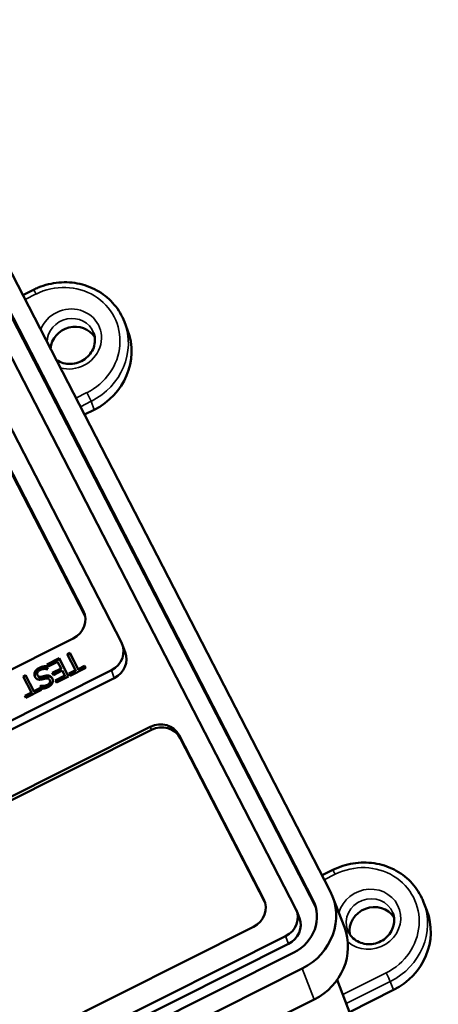
# Paper-space layout 'Layout1' of a CAD drawing. Units: inches. Extents: x 0 to 153, y -22 to 21.
# Drawn here: x 29 to 30, y 11 to 13 of the extents above; entities that cross this region are included whole.
import ezdxf

# ---------------------------------------------------------------- set-up
doc = ezdxf.new("R2010")
doc.units = ezdxf.units.IN
doc.header["$LTSCALE"] = 2
doc.header["$MEASUREMENT"] = 0
doc.layers.add('Visible (ANSI)', color=7, linetype='Continuous', lineweight=50)
doc.layers.add('Visible Narrow (ANSI)', color=7, linetype='Continuous', lineweight=35)

psp = doc.layouts.get("Layout1")

# ---------------------------------------------------------------- linework, layer by layer
at = {"layer": 'Visible (ANSI)'}
for p, q in [((29.4437, 10.8843), (28.5138, 12.6851)), ((29.4079, 10.8664), (28.4781, 12.6672)), ((29.3722, 10.8486), (28.4423, 12.6493)), ((29.4139, 10.8508), (28.4842, 12.6512)), ((28.8077, 12.116), (28.83, 12.1271)), ((29.0117, 11.3983), (28.6654, 12.0689)), ((29.0179, 12.0606), (29.0246, 12.0432)), ((28.9328, 11.464), (28.6728, 11.9674)), ((28.9367, 11.4524), (28.6789, 11.9515)), ((28.9556, 11.879), (28.9353, 11.8689)), ((27.9914, 10.9457), (28.912, 11.4063)), ((28.8995, 11.3737), (28.9049, 11.3764)), ((28.9003, 11.3722), (28.9055, 11.3748)), ((28.9049, 11.3764), (28.9055, 11.3748)), ((28.9049, 11.3764), (28.922, 11.3432)), ((28.9055, 11.3748), (28.9226, 11.3416)), ((29.0196, 11.3783), (29.0135, 11.3943)), ((28.8577, 11.3528), (28.8829, 11.3654)), ((28.8585, 11.3513), (28.8835, 11.3638)), ((28.8798, 11.3583), (28.86, 11.3484)), ((28.887, 11.3443), (28.8798, 11.3583)), ((28.8829, 11.3654), (28.8835, 11.3638)), ((28.8829, 11.3654), (28.9023, 11.3278)), ((28.8835, 11.3638), (28.9021, 11.3277)), ((28.9166, 11.3406), (28.8995, 11.3737)), ((27.9988, 10.8442), (28.9909, 11.3406)), ((28.856, 11.3491), (28.8592, 11.3428)), ((28.856, 11.3491), (28.8566, 11.3475)), ((28.8566, 11.3475), (28.859, 11.3427)), ((28.86, 11.3484), (28.8577, 11.3528)), ((28.8592, 11.3428), (28.8588, 11.3426)), ((28.8686, 11.3351), (28.887, 11.3443)), ((28.8709, 11.3306), (28.8686, 11.3351)), ((28.8693, 11.3336), (28.8876, 11.3427)), ((28.8893, 11.3399), (28.8709, 11.3306)), ((28.887, 11.3443), (28.8876, 11.3427)), ((28.8947, 11.3296), (28.8893, 11.3399)), ((28.9031, 11.3338), (28.9166, 11.3406)), ((28.9039, 11.3323), (28.9172, 11.339)), ((28.9378, 11.3455), (28.9054, 11.3294)), ((28.9166, 11.3406), (28.9172, 11.339)), ((28.922, 11.3432), (28.9355, 11.35)), ((28.922, 11.3432), (28.9226, 11.3416)), ((28.9226, 11.3416), (28.9361, 11.3484)), ((28.9355, 11.35), (28.9378, 11.3455)), ((28.9355, 11.35), (28.9361, 11.3484)), ((28.9361, 11.3484), (28.9376, 11.3455)), ((28.005, 10.8283), (28.997, 11.3246)), ((28.8082, 11.328), (28.8136, 11.3307)), ((28.8254, 11.2949), (28.8082, 11.328)), ((28.809, 11.3265), (28.8142, 11.3291)), ((28.8136, 11.3307), (28.8142, 11.3291)), ((28.8136, 11.3307), (28.8307, 11.2976)), ((28.8142, 11.3291), (28.8313, 11.296)), ((28.8378, 11.3313), (28.8384, 11.3297)), ((28.8637, 11.3197), (28.8643, 11.3181)), ((28.8748, 11.3196), (28.8947, 11.3296)), ((28.8771, 11.3152), (28.8748, 11.3196)), ((28.8756, 11.3181), (28.8953, 11.328)), ((28.9023, 11.3278), (28.8771, 11.3152)), ((28.8947, 11.3296), (28.8953, 11.328)), ((28.9054, 11.3294), (28.9031, 11.3338)), ((28.8119, 11.2881), (28.8254, 11.2949)), ((28.8126, 11.2866), (28.826, 11.2933)), ((28.8465, 11.2999), (28.8142, 11.2837)), ((28.8254, 11.2949), (28.826, 11.2933)), ((28.8307, 11.2976), (28.8442, 11.3043)), ((28.8307, 11.2976), (28.8313, 11.296)), ((28.8313, 11.296), (28.8448, 11.3027)), ((28.8442, 11.3043), (28.8465, 11.2999)), ((28.8442, 11.3043), (28.8448, 11.3027)), ((28.8444, 11.3086), (28.8448, 11.3088)), ((28.8475, 11.3026), (28.8444, 11.3086)), ((28.8448, 11.3088), (28.8454, 11.3072)), ((28.8448, 11.3027), (28.8463, 11.2998)), ((28.8452, 11.3071), (28.8454, 11.3072)), ((28.8142, 11.2837), (28.8119, 11.2881)), ((28.0437, 10.7097), (29.0715, 11.2239)), ((28.0462, 10.7033), (29.074, 11.2175)), ((29.1312, 11.2064), (29.3059, 10.868)), ((29.1336, 11.2), (29.3084, 10.8616)), ((29.4492, 10.928), (29.4269, 10.9169)), ((29.4487, 10.8732), (29.4732, 10.8094)), ((29.6371, 10.8615), (29.6438, 10.8441)), ((29.3801, 10.8286), (29.374, 10.8446)), ((29.2851, 10.8103), (28.2573, 10.296)), ((28.2342, 10.2319), (29.3514, 10.7908)), ((28.2403, 10.2159), (29.3575, 10.7749)), ((28.2515, 10.1985), (29.3687, 10.7574)), ((28.2687, 10.1651), (29.3859, 10.724)), ((29.5396, 10.4877), (29.4579, 10.7005)), ((29.5748, 10.6799), (29.4834, 10.6342)), ((28.2932, 10.1012), (29.4104, 10.6602))]:
    psp.add_line(p, q, dxfattribs=at)
for centre, major_axis, start_param, end_param in [((28.9141, 12.0029), (0.0467, 0.0179), 0.201633, 2.69711), ((28.8962, 11.9939), (0.1284, 0.0493), 4.815972, 6.283185), ((28.8926, 11.4439), (0.042, 0.0161), 4.815972, 6.386768), ((28.9715, 11.3782), (0.042, 0.0161), 4.815972, 6.386768), ((28.9776, 11.3622), (0.042, 0.0161), 4.815972, 6.283185), ((29.091, 11.1863), (0.042, 0.0161), 0.103583, 1.674379), ((29.0934, 11.1799), (0.042, 0.0161), 0.103583, 1.674379), ((29.2657, 10.8479), (0.042, 0.0161), 4.815972, 6.386768), ((29.332, 10.8284), (0.0794, 0.0305), 4.815972, 6.386768), ((29.332, 10.8284), (0.1167, 0.0448), 4.815972, 6.386768), ((29.2682, 10.8415), (0.042, 0.0161), 0.080903, 0.103583), ((29.332, 10.8284), (0.042, 0.0161), 4.815972, 6.386768), ((29.5333, 10.8037), (0.0467, 0.0179), 0.201633, 2.93996), ((29.3381, 10.8125), (0.042, 0.0161), 4.815972, 6.283185), ((29.5154, 10.7948), (0.1284, 0.0493), 4.815972, 6.283185), ((29.3565, 10.7646), (0.1167, 0.0448), 4.815972, 6.283185)]:
    psp.add_ellipse(centre, major_axis=major_axis, ratio=0.939784, start_param=start_param, end_param=end_param, dxfattribs=at)
for points, degree, knots in [([(29.0179, 12.0606), (29.013, 12.0735), (29.0059, 12.0855), (28.988, 12.1067), (28.9772, 12.1159), (28.953, 12.1304), (28.9397, 12.1358), (28.9116, 12.1422), (28.8969, 12.1431), (28.8678, 12.1406), (28.8533, 12.1371), (28.8364, 12.1302), (28.8332, 12.1287), (28.83, 12.1271)], 3, [3.03801, 3.03801, 3.03801, 3.03801, 3.353574, 3.353574, 3.670174, 3.670174, 3.989228, 3.989228, 4.310839, 4.310839, 4.634157, 4.634157, 4.712389, 4.712389, 4.712389, 4.712389]), ([(28.8768, 11.9821), (28.878, 11.9813), (28.8793, 11.9805), (28.885, 11.9773), (28.8899, 11.9755), (28.9002, 11.9736), (28.9055, 11.9734), (28.9159, 11.9746), (28.921, 11.976), (28.9307, 11.9801), (28.9352, 11.9829), (28.9431, 11.9895), (28.9466, 11.9934), (28.9521, 12.002), (28.9542, 12.0066), (28.9567, 12.0163), (28.9572, 12.0213), (28.9565, 12.0303), (28.9556, 12.0344), (28.9541, 12.0382)], 3, [6.753231, 6.753231, 6.753231, 6.753231, 6.846519, 6.846519, 7.168198, 7.168198, 7.482049, 7.482049, 7.7916, 7.7916, 8.100065, 8.100065, 8.410406, 8.410406, 8.725855, 8.725855, 9.049613, 9.049613, 9.321195, 9.321195, 9.321195, 9.321195]), ([(28.8328, 11.3273), (28.8324, 11.3287), (28.8322, 11.3328), (28.8331, 11.3352)], 2, [0.426197, 0.426197, 0.426197, 1, 2, 2, 2]), ([(28.8588, 11.3087), (28.8625, 11.3106), (28.8652, 11.3158), (28.8643, 11.3181)], 2, [0, 0, 0, 1, 1.877754, 1.877754, 1.877754]), ([(29.4492, 10.928), (29.4624, 10.9346), (29.4766, 10.9392), (29.5056, 10.9438), (29.5204, 10.9439), (29.5492, 10.9396), (29.5631, 10.9352), (29.5886, 10.9223), (29.6001, 10.9138), (29.6197, 10.8938), (29.6277, 10.8822), (29.6349, 10.867), (29.6361, 10.8643), (29.6371, 10.8615)], 3, [1.570796, 1.570796, 1.570796, 1.570796, 1.894575, 1.894575, 2.218131, 2.218131, 2.540244, 2.540244, 2.859918, 2.859918, 3.176983, 3.176983, 3.245176, 3.245176, 3.245176, 3.245176]), ([(29.5733, 10.8391), (29.5751, 10.8343), (29.5761, 10.8293), (29.5762, 10.8191), (29.5754, 10.814), (29.572, 10.8043), (29.5695, 10.7996), (29.5632, 10.7913), (29.5594, 10.7876), (29.5509, 10.7815), (29.5461, 10.7791), (29.5362, 10.7757), (29.531, 10.7748), (29.5206, 10.7744), (29.5155, 10.775), (29.5057, 10.7777), (29.501, 10.7797), (29.4926, 10.7852), (29.4889, 10.7887), (29.4834, 10.7958), (29.4814, 10.7994), (29.48, 10.8032)], 3, [3.245176, 3.245176, 3.245176, 3.245176, 3.58097, 3.58097, 3.912093, 3.912093, 4.233772, 4.233772, 4.547623, 4.547623, 4.857173, 4.857173, 5.165639, 5.165639, 5.475979, 5.475979, 5.791428, 5.791428, 6.115186, 6.115186, 6.386768, 6.386768, 6.386768, 6.386768])]:
    psp.add_open_spline(points, degree=degree, knots=knots, dxfattribs=at)
for points in [[(28.833, 11.3269), (28.8318, 11.3292), (28.8316, 11.3344), (28.8325, 11.3367)], [(28.8325, 11.3367), (28.8336, 11.3394), (28.8376, 11.3436), (28.8413, 11.3454)], [(28.8331, 11.3352), (28.8342, 11.3378), (28.8382, 11.342), (28.8419, 11.3438)], [(28.8439, 11.3413), (28.8394, 11.3391), (28.8367, 11.3334), (28.8382, 11.3305)], [(28.8413, 11.3454), (28.8456, 11.3476), (28.8526, 11.349), (28.856, 11.3491)], [(28.8419, 11.3438), (28.8462, 11.346), (28.8532, 11.3474), (28.8566, 11.3475)], [(28.8588, 11.3426), (28.855, 11.3436), (28.847, 11.3428), (28.8439, 11.3413)], [(28.8459, 11.3215), (28.8411, 11.3206), (28.8348, 11.3234), (28.833, 11.3269)], [(28.8382, 11.3305), (28.8393, 11.3283), (28.8431, 11.3266), (28.8461, 11.3272)], [(28.8384, 11.3297), (28.8386, 11.3293), (28.8388, 11.3289)], [(28.8388, 11.3289), (28.8399, 11.3267), (28.8438, 11.3251), (28.8467, 11.3256)], [(28.8551, 11.3236), (28.8532, 11.3232), (28.8477, 11.3218), (28.8459, 11.3215)], [(28.8461, 11.3272), (28.8482, 11.3277), (28.8516, 11.3286), (28.8542, 11.3292)], [(28.8467, 11.3256), (28.8488, 11.3261), (28.8522, 11.327), (28.8548, 11.3276)], [(28.8542, 11.3292), (28.8566, 11.3297), (28.8607, 11.3298), (28.8626, 11.3292)], [(28.8548, 11.3276), (28.8572, 11.3281), (28.8613, 11.3282), (28.8632, 11.3276)], [(28.8634, 11.3204), (28.8622, 11.3228), (28.858, 11.3242), (28.8551, 11.3236)], [(28.8581, 11.3103), (28.8619, 11.3122), (28.8648, 11.3177), (28.8634, 11.3204)], [(28.8687, 11.3237), (28.8711, 11.3191), (28.8666, 11.3091), (28.8607, 11.3062)], [(28.8626, 11.3292), (28.8645, 11.3285), (28.8676, 11.3259), (28.8687, 11.3237)], [(28.8632, 11.3276), (28.8651, 11.3269), (28.8682, 11.3243), (28.8693, 11.3221)], [(28.8693, 11.3221), (28.8694, 11.3219), (28.8695, 11.3217)], [(28.8448, 11.3088), (28.8476, 11.3081), (28.8549, 11.3087), (28.8581, 11.3103)], [(28.8454, 11.3072), (28.8482, 11.3065), (28.8555, 11.3071), (28.8588, 11.3087)], [(28.8607, 11.3062), (28.8574, 11.3045), (28.8507, 11.3027), (28.8475, 11.3026)]]:
    psp.add_open_spline(points, degree=2, dxfattribs=at)
at = {"layer": 'Visible Narrow (ANSI)'}
for p, q in [((28.835, 12.1182), (28.8124, 12.1069)), ((28.9177, 11.903), (28.9403, 11.9143)), ((28.9489, 11.8964), (28.9268, 11.8853)), ((28.9489, 11.8964), (28.9556, 11.879)), ((28.9359, 11.4558), (28.9328, 11.464)), ((28.8325, 11.3367), (28.8331, 11.3352)), ((28.8413, 11.3454), (28.8419, 11.3438)), ((28.997, 11.3246), (28.9909, 11.3406)), ((28.8382, 11.3305), (28.8388, 11.3289)), ((28.8461, 11.3272), (28.8467, 11.3256)), ((28.8542, 11.3292), (28.8548, 11.3276)), ((28.8626, 11.3292), (28.8632, 11.3276)), ((28.8687, 11.3237), (28.8693, 11.3221)), ((28.8581, 11.3103), (28.8588, 11.3087)), ((29.074, 11.2175), (29.0715, 11.2239)), ((29.1336, 11.2), (29.1312, 11.2064)), ((29.4542, 10.9191), (29.4316, 10.9078)), ((29.3084, 10.8616), (29.3059, 10.868)), ((29.4139, 10.851), (29.4079, 10.8664)), ((29.3575, 10.7749), (29.3514, 10.7908)), ((29.3859, 10.724), (29.4104, 10.6602)), ((29.4696, 10.6702), (29.5595, 10.7152)), ((29.5681, 10.6973), (29.4767, 10.6516)), ((29.5681, 10.6973), (29.5748, 10.6799))]:
    psp.add_line(p, q, dxfattribs=at)
for centre, major_axis, ratio, start_param, end_param in [((28.8877, 12.0162), (0.1139, 0.0437), 0.939784, 4.815972, 7.957565), ((28.8369, 12.1132), (-0.0069, 0.0139), 0.035338, 5.059465, 6.283185), ((28.9055, 12.0252), (0.0611, 0.0235), 0.939784, 4.052078, 8.721459), ((28.9074, 12.0202), (0.0467, 0.0179), 0.939784, 0, 2.781738), ((28.8896, 12.0113), (0.1284, 0.0493), 0.939784, 4.815972, 6.283185), ((28.9422, 11.9094), (0.0069, -0.0139), 0.035338, 0.347076, 1.917872), ((29.5069, 10.8171), (0.1139, 0.0437), 0.939784, 4.815972, 7.957565), ((29.4561, 10.9141), (-0.0069, 0.0139), 0.035338, 5.059465, 6.283185), ((29.5247, 10.8261), (0.0611, 0.0235), 0.939784, 3.609696, 8.826171), ((29.5266, 10.8211), (-0.0467, -0.0179), 0.939784, 3.141593, 6.283185), ((29.5088, 10.8122), (0.1284, 0.0493), 0.939784, 4.815972, 6.283185), ((29.5614, 10.7103), (0.0069, -0.0139), 0.035338, 0.347076, 1.917872)]:
    psp.add_ellipse(centre, major_axis=major_axis, ratio=ratio, start_param=start_param, end_param=end_param, dxfattribs=at)

doc.saveas('drawing.dxf')
